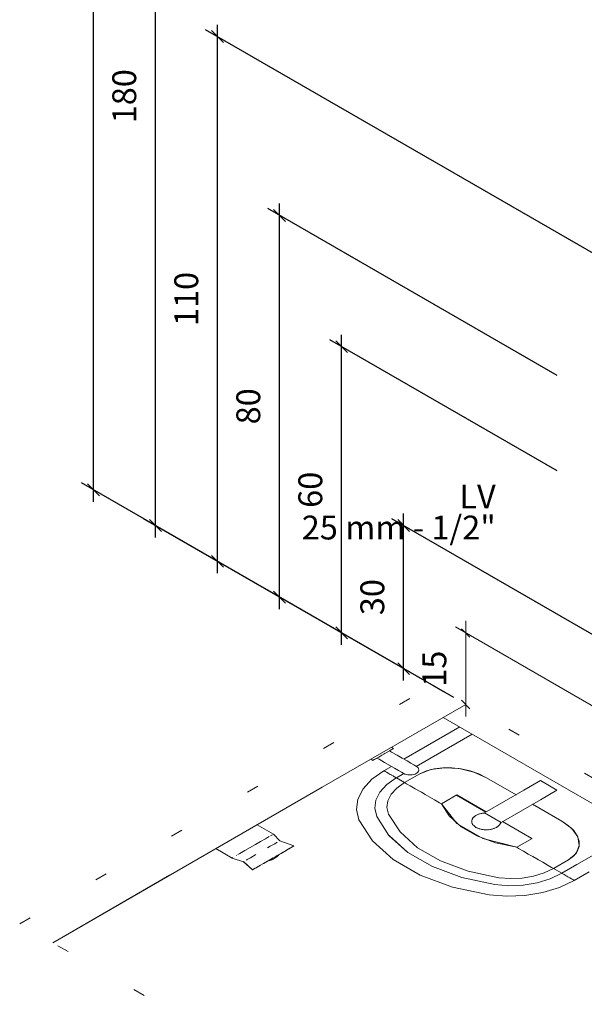
# Model space of a CAD drawing. Units: millimetres. Extents: x 2962 to 3082, y 640 to 1271.
# Drawn here: x 3036 to 3041, y 1071 to 1079 of the extents above; entities that cross this region are included whole.
import ezdxf

# ---------------------------------------------------------------- set-up
doc = ezdxf.new("R2010")
doc.units = ezdxf.units.MM
doc.linetypes.add('DOT', pattern=[0.635, 0, -0.635])
doc.linetypes.add('NULL', pattern=[0])
doc.layers.get('0').update_dxf_attribs({"color": 9})
for name, color, linetype, lineweight in [('Cotas', 1, 'Continuous', 0), ('DI-Área do detalhe', 9, 'DOT', 0), ('IFC-Elemento construtivo genérico-Contorno', 9, 'Continuous', 5), ('IFC-Parede padrão-Contorno', 9, 'Continuous', 5), ('IFC-Porta-Contorno', 9, 'Continuous', 5), ('Texto da cota', 7, 'Continuous', 0), ('Textos', 7, 'Continuous', 9)]:
    doc.layers.add(name, color=color, linetype=linetype, lineweight=lineweight)
doc.styles.add('Arial', font='arial.ttf')
doc.styles.get("Standard").update_dxf_attribs({"font": 'arial.ttf'})
doc.dimstyles.new('UM_25.000000', dxfattribs={"dimtxt": 0.18, "dimasz": 0.2, "dimexe": 0.1, "dimexo": 0.2, "dimgap": 0, "dimtad": 1, "dimtih": 1, "dimtoh": 1, "dimdec": 1, "dimlfac": 25, "dimzin": 0, "dimdsep": 46, "dimtxsty": 'Standard', "dimcen": 0.09, "dimdle": 0.1, "dimadec": 1, "dimazin": 2, "dimtfac": 1, "dimtdec": 4, "dimtofl": 0, "dimtmove": 0, "dimatfit": 3, "dimfxl": 1, "dimtolj": 1, "dimarcsym": 0})

# ---------------------------------------------------------------- blocks, each defined once
blk = doc.blocks.new('_Oblique')
at = {"color": 0, "linetype": 'ByBlock', "lineweight": -2}
blk.add_line((-0.5, -0.5), (0.5, 0.5), dxfattribs=at)
blk = doc.blocks.new('*D376')
at = {"layer": 'Cotas', "color": 0, "lineweight": -2, "transparency": 16777216}
for p, q in [((3039.4346, 1073.4053), (3039.4346, 1074.8053)), ((3043.1829, 1072.5412), (3039.3346, 1074.763)), ((3039.8542, 1073.263), (3039.3346, 1073.563))]:
    blk.add_line(p, q, dxfattribs=at)
at = {"layer": 'Defpoints', "color": 0, "transparency": 16777216}
for p in [(3039.4346, 1074.7053), (3039.9542, 1073.2053), (3043.2829, 1072.4835)]:
    blk.add_point(p, dxfattribs=at)
at = {"layer": 'Cotas', "color": 0, "lineweight": -2, "transparency": 16777216, "xscale": 0.1, "yscale": 0.1, "zscale": 0.1}
for p, rotation in [((3039.4346, 1074.7053), 90), ((3039.4346, 1073.5053), 270)]:
    blk.add_blockref('_Oblique', p, dxfattribs=dict(at, rotation=rotation))
blk = doc.blocks.new('*D377')
at = {"layer": 'Cotas', "color": 0, "lineweight": -2, "transparency": 16777216}
for p, q in [((3040.7202, 1075.163), (3038.815, 1076.263)), ((3038.915, 1073.7053), (3038.915, 1076.3053)), ((3039.8542, 1073.263), (3038.815, 1073.863))]:
    blk.add_line(p, q, dxfattribs=at)
at = {"layer": 'Defpoints', "color": 0, "transparency": 16777216}
for p in [(3038.915, 1076.2053), (3040.8202, 1075.1053), (3039.9542, 1073.2053)]:
    blk.add_point(p, dxfattribs=at)
at = {"layer": 'Cotas', "color": 0, "lineweight": -2, "transparency": 16777216, "xscale": 0.1, "yscale": 0.1, "zscale": 0.1}
for p, rotation in [((3038.915, 1076.2053), 90), ((3038.915, 1073.8053), 270)]:
    blk.add_blockref('_Oblique', p, dxfattribs=dict(at, rotation=rotation))
blk = doc.blocks.new('*D378')
at = {"layer": 'Cotas', "color": 0, "lineweight": -2, "transparency": 16777216}
for p, q in [((3040.7202, 1075.963), (3038.2953, 1077.363)), ((3038.3953, 1074.0053), (3038.3953, 1077.4053)), ((3039.8542, 1073.263), (3038.2953, 1074.163))]:
    blk.add_line(p, q, dxfattribs=at)
at = {"layer": 'Defpoints', "color": 0, "transparency": 16777216}
for p in [(3038.3953, 1077.3053), (3040.8202, 1075.9053), (3039.9542, 1073.2053)]:
    blk.add_point(p, dxfattribs=at)
at = {"layer": 'Cotas', "color": 0, "lineweight": -2, "transparency": 16777216, "xscale": 0.1, "yscale": 0.1, "zscale": 0.1}
for p, rotation in [((3038.3953, 1077.3053), 90), ((3038.3953, 1074.1053), 270)]:
    blk.add_blockref('_Oblique', p, dxfattribs=dict(at, rotation=rotation))
blk = doc.blocks.new('*D379')
at = {"layer": 'Cotas', "color": 0, "lineweight": -2, "transparency": 16777216}
for p, q in [((3037.8757, 1074.3053), (3037.8757, 1078.9053)), ((3048.0112, 1072.9535), (3037.7757, 1078.863)), ((3039.8542, 1073.263), (3037.7757, 1074.463))]:
    blk.add_line(p, q, dxfattribs=at)
at = {"layer": 'Defpoints', "color": 0, "transparency": 16777216}
for p in [(3037.8757, 1078.8053), (3039.9542, 1073.2053), (3048.1112, 1072.8958)]:
    blk.add_point(p, dxfattribs=at)
at = {"layer": 'Cotas', "color": 0, "lineweight": -2, "transparency": 16777216, "xscale": 0.1, "yscale": 0.1, "zscale": 0.1}
for p, rotation in [((3037.8757, 1078.8053), 90), ((3037.8757, 1074.4053), 270)]:
    blk.add_blockref('_Oblique', p, dxfattribs=dict(at, rotation=rotation))
blk = doc.blocks.new('*D380')
at = {"layer": 'Cotas', "color": 0, "lineweight": -2, "transparency": 16777216}
for p, q in [((3046.2584, 1076.7655), (3037.2561, 1081.963)), ((3037.3561, 1074.6053), (3037.3561, 1082.0053)), ((3039.8542, 1073.263), (3037.2561, 1074.763))]:
    blk.add_line(p, q, dxfattribs=at)
at = {"layer": 'Defpoints', "color": 0, "transparency": 16777216}
for p in [(3037.3561, 1081.9053), (3046.3584, 1076.7078), (3039.9542, 1073.2053)]:
    blk.add_point(p, dxfattribs=at)
at = {"layer": 'Cotas', "color": 0, "lineweight": -2, "transparency": 16777216, "xscale": 0.1, "yscale": 0.1, "zscale": 0.1}
for p, rotation in [((3037.3561, 1081.9053), 90), ((3037.3561, 1074.7053), 270)]:
    blk.add_blockref('_Oblique', p, dxfattribs=dict(at, rotation=rotation))
blk = doc.blocks.new('*D381')
at = {"layer": 'Cotas', "color": 0, "lineweight": -2, "transparency": 16777216}
for p, q in [((3048.0112, 1076.9535), (3036.7365, 1083.463)), ((3036.8365, 1074.9053), (3036.8365, 1083.5053)), ((3039.8542, 1073.263), (3036.7365, 1075.063))]:
    blk.add_line(p, q, dxfattribs=at)
at = {"layer": 'Defpoints', "color": 0, "transparency": 16777216}
for p in [(3036.8365, 1083.4053), (3048.1112, 1076.8958), (3039.9542, 1073.2053)]:
    blk.add_point(p, dxfattribs=at)
at = {"layer": 'Cotas', "color": 0, "lineweight": -2, "transparency": 16777216, "xscale": 0.1, "yscale": 0.1, "zscale": 0.1}
for p, rotation in [((3036.8365, 1083.4053), 90), ((3036.8365, 1075.0053), 270)]:
    blk.add_blockref('_Oblique', p, dxfattribs=dict(at, rotation=rotation))

msp = doc.modelspace()

# ---------------------------------------------------------------- linework, layer by layer
at = {"layer": 'Cotas'}
for p, q in [((3039.9542, 1073.9053), (3039.9542, 1073.1053)), ((3045.2964, 1070.721), (3039.8676, 1073.8553)), ((3039.9188, 1073.8406), (3039.9895, 1073.7699)), ((3039.9188, 1073.2406), (3039.9895, 1073.1699))]:
    msp.add_line(p, q, dxfattribs=at)
at = {"layer": 'DI-Área do detalhe'}
msp.add_lwpolyline([(3049.6319, 1067.6178), (3046.1719, 1065.6202), (3036.2178, 1071.3671), (3039.6779, 1073.3648), (3049.6319, 1067.6178)], dxfattribs=at)
at = {"layer": 'IFC-Elemento construtivo genérico-Contorno', "lineweight": 5}
for p, q in [((3039.9042, 1073.0164), (3039.4366, 1072.7464)), ((3040.0082, 1072.9564), (3039.5406, 1072.6864)), ((3039.2762, 1072.7939), (3039.2504, 1072.779)), ((3039.2803, 1072.7962), (3039.2715, 1072.7911)), ((3039.3009, 1072.8081), (3039.2762, 1072.7939)), ((3039.3025, 1072.809), (3039.296, 1072.8053)), ((3039.3222, 1072.8204), (3039.3009, 1072.8081)), ((3039.331, 1072.8255), (3039.3153, 1072.8164)), ((3039.3153, 1072.8164), (3039.3327, 1072.8064)), ((3039.3383, 1072.8297), (3039.3222, 1072.8204)), ((3039.3439, 1072.833), (3039.331, 1072.8255)), ((3039.3324, 1072.8463), (3039.3497, 1072.8363)), ((3039.3327, 1072.8064), (3039.3791, 1072.7796)), ((3039.3478, 1072.8352), (3039.3383, 1072.8297)), ((3039.3497, 1072.8363), (3039.3439, 1072.833)), ((3039.3497, 1072.8363), (3039.3478, 1072.8352)), ((3039.1596, 1072.7465), (3039.177, 1072.7365)), ((3039.1827, 1072.7399), (3039.177, 1072.7365)), ((3039.1789, 1072.7377), (3039.177, 1072.7365)), ((3039.1883, 1072.7431), (3039.1789, 1072.7377)), ((3039.1956, 1072.7473), (3039.1827, 1072.7399)), ((3039.2044, 1072.7524), (3039.1883, 1072.7431)), ((3039.2114, 1072.7564), (3039.1956, 1072.7473)), ((3039.2257, 1072.7647), (3039.2044, 1072.7524)), ((3039.2114, 1072.7564), (3039.2287, 1072.7465)), ((3039.2293, 1072.7667), (3039.223, 1072.7631)), ((3039.2504, 1072.779), (3039.2257, 1072.7647)), ((3039.2287, 1072.7465), (3039.2748, 1072.7198)), ((3039.2534, 1072.7807), (3039.2447, 1072.7756)), ((3039.2748, 1072.7198), (3039.3185, 1072.6946)), ((3039.3791, 1072.7796), (3039.4232, 1072.7541)), ((3039.4232, 1072.7541), (3039.4628, 1072.7313)), ((3039.4628, 1072.7313), (3039.4959, 1072.7122)), ((3039.4959, 1072.7122), (3039.5207, 1072.6978)), ((3039.2693, 1072.6499), (3039.1685, 1072.5789)), ((3039.3327, 1072.6864), (3039.2693, 1072.6499)), ((3039.2693, 1072.6499), (3039.273, 1072.6477)), ((3039.273, 1072.6477), (3039.2804, 1072.6435)), ((3039.2804, 1072.6435), (3039.2913, 1072.6372)), ((3039.2913, 1072.6372), (3039.3053, 1072.6291)), ((3039.3053, 1072.6291), (3039.322, 1072.6194)), ((3039.3185, 1072.6946), (3039.3577, 1072.6719)), ((3039.3577, 1072.6719), (3039.3905, 1072.653)), ((3039.4367, 1072.6264), (3039.3733, 1072.5898)), ((3039.3905, 1072.653), (3039.4152, 1072.6388)), ((3039.4152, 1072.6388), (3039.4305, 1072.6299)), ((3039.4305, 1072.6299), (3039.4357, 1072.627)), ((3039.4453, 1072.6221), (3039.4357, 1072.627)), ((3039.5207, 1072.6978), (3039.5362, 1072.6889)), ((3039.5395, 1072.6259), (3039.5296, 1072.6212)), ((3039.5362, 1072.6889), (3039.5414, 1072.6859)), ((3039.548, 1072.6315), (3039.5395, 1072.6259)), ((3039.5414, 1072.6859), (3039.5495, 1072.6802)), ((3039.5546, 1072.6378), (3039.548, 1072.6315)), ((3039.5495, 1072.6802), (3039.5557, 1072.6737)), ((3039.5591, 1072.6447), (3039.5546, 1072.6378)), ((3039.5557, 1072.6737), (3039.5598, 1072.6667)), ((3039.5616, 1072.652), (3039.5591, 1072.6447)), ((3039.5598, 1072.6667), (3039.5618, 1072.6594)), ((3039.5618, 1072.6594), (3039.5616, 1072.652)), ((3039.6625, 1072.6595), (3039.5695, 1072.6232)), ((3039.6246, 1072.6482), (3039.5695, 1072.6232)), ((3039.6894, 1072.6654), (3039.6246, 1072.6482)), ((3039.7766, 1072.6748), (3039.6625, 1072.6595)), ((3039.7615, 1072.6741), (3039.6894, 1072.6654)), ((3039.8379, 1072.674), (3039.7615, 1072.6741)), ((3039.9005, 1072.6677), (3039.7766, 1072.6748)), ((3039.9159, 1072.6651), (3039.8379, 1072.674)), ((3040.0221, 1072.6388), (3039.9005, 1072.6677)), ((3039.9925, 1072.6479), (3039.9159, 1072.6651)), ((3040.0646, 1072.6228), (3039.9925, 1072.6479)), ((3040.1296, 1072.591), (3040.0221, 1072.6388)), ((3039.1685, 1072.5789), (3039.0944, 1072.4984)), ((3039.373, 1072.59), (3039.2939, 1072.5344)), ((3039.322, 1072.6194), (3039.3315, 1072.614)), ((3039.3315, 1072.614), (3039.3366, 1072.611)), ((3039.3366, 1072.611), (3039.3455, 1072.6059)), ((3039.3455, 1072.6059), (3039.353, 1072.6015)), ((3039.353, 1072.6015), (3039.3579, 1072.5987)), ((3039.3579, 1072.5987), (3039.3713, 1072.591)), ((3039.3713, 1072.591), (3039.3733, 1072.5898)), ((3039.373, 1072.59), (3039.3733, 1072.5898)), ((3039.3733, 1072.5898), (3039.4425, 1072.5499)), ((3039.4425, 1072.5499), (3039.378, 1072.5045)), ((3039.5695, 1072.6232), (3039.4425, 1072.5499)), ((3039.4425, 1072.5499), (3039.4578, 1072.541)), ((3039.4563, 1072.6183), (3039.4453, 1072.6221)), ((3039.4683, 1072.6156), (3039.4563, 1072.6183)), ((3039.4808, 1072.6142), (3039.4683, 1072.6156)), ((3039.4936, 1072.6141), (3039.4808, 1072.6142)), ((3039.5063, 1072.6152), (3039.4936, 1072.6141)), ((3039.5184, 1072.6176), (3039.5063, 1072.6152)), ((3039.5296, 1072.6212), (3039.5184, 1072.6176)), ((3040.1296, 1072.591), (3040.0646, 1072.6228)), ((3040.1296, 1072.591), (3040.3759, 1072.4488)), ((3040.5797, 1072.5664), (3040.4412, 1072.4864)), ((3040.5797, 1072.5664), (3040.7183, 1072.4864)), ((3039.0944, 1072.4984), (3039.0505, 1072.4121)), ((3039.2357, 1072.4712), (3039.2013, 1072.4035)), ((3039.2939, 1072.5344), (3039.2357, 1072.4712)), ((3039.378, 1072.5045), (3039.3306, 1072.4529)), ((3039.4578, 1072.541), (3039.488, 1072.5236)), ((3039.488, 1072.5236), (3039.5321, 1072.4981)), ((3039.5321, 1072.4981), (3039.5686, 1072.4771)), ((3039.5686, 1072.4771), (3039.5827, 1072.469)), ((3039.5827, 1072.469), (3039.6158, 1072.4498)), ((3040.4412, 1072.4864), (3040.1121, 1072.2964)), ((3040.7183, 1072.4864), (3040.5797, 1072.4064)), ((3039.0505, 1072.4121), (3039.0388, 1072.3241)), ((3039.2013, 1072.4035), (3039.1921, 1072.3344)), ((3039.3025, 1072.3977), (3039.2949, 1072.3413)), ((3039.3306, 1072.4529), (3039.3025, 1072.3977)), ((3039.6158, 1072.4498), (3039.6531, 1072.4283)), ((3039.6531, 1072.4283), (3039.6933, 1072.4051)), ((3039.6933, 1072.4051), (3039.7353, 1072.3809)), ((3039.7353, 1072.3809), (3039.7505, 1072.3721)), ((3039.879, 1072.4462), (3039.7505, 1072.3721)), ((3039.8775, 1072.4454), (3040.1238, 1072.3032)), ((3039.879, 1072.4462), (3040.1253, 1072.304)), ((3040.5797, 1072.4064), (3040.2506, 1072.2164)), ((3039.0388, 1072.3241), (3039.0597, 1072.2381)), ((3039.1921, 1072.3344), (3039.2085, 1072.267)), ((3039.2949, 1072.3413), (3039.3083, 1072.2863)), ((3039.7505, 1072.3721), (3039.8162, 1072.2702)), ((3039.7505, 1072.3721), (3039.8794, 1072.2082)), ((3040.1144, 1072.2951), (3040.0952, 1072.2933)), ((3040.1078, 1072.2948), (3040.1014, 1072.2939)), ((3040.1145, 1072.2951), (3040.1078, 1072.2948)), ((3040.1121, 1072.2964), (3040.2506, 1072.2164)), ((3040.5145, 1072.3688), (3040.7608, 1072.2266)), ((3039.0597, 1072.2381), (3039.1731, 1072.0621)), ((3039.2085, 1072.267), (3039.3115, 1072.1069)), ((3039.3083, 1072.2863), (3039.4046, 1072.137)), ((3039.8162, 1072.2702), (3039.9167, 1072.1795)), ((3040.0086, 1072.2433), (3040.0046, 1072.2287)), ((3040.0046, 1072.2287), (3040.006, 1072.2139)), ((3040.0049, 1072.2251), (3040.0046, 1072.2213)), ((3040.0046, 1072.2213), (3040.0056, 1072.2176)), ((3040.0059, 1072.2361), (3040.0056, 1072.2323)), ((3040.0076, 1072.2396), (3040.0059, 1072.2361)), ((3040.006, 1072.2139), (3040.0126, 1072.1997)), ((3040.0178, 1072.2571), (3040.0086, 1072.2433)), ((3040.0126, 1072.2503), (3040.0109, 1072.2468)), ((3040.0155, 1072.2536), (3040.0126, 1072.2503)), ((3040.0318, 1072.2695), (3040.0178, 1072.2571)), ((3040.0242, 1072.2635), (3040.0213, 1072.2602)), ((3040.0283, 1072.2664), (3040.0242, 1072.2635)), ((3040.0498, 1072.2799), (3040.0318, 1072.2695)), ((3040.0403, 1072.275), (3040.0362, 1072.2721)), ((3040.0453, 1072.2773), (3040.0403, 1072.275)), ((3040.0713, 1072.288), (3040.0498, 1072.2799)), ((3040.0602, 1072.2843), (3040.0552, 1072.2819)), ((3040.066, 1072.286), (3040.0602, 1072.2843)), ((3040.0952, 1072.2933), (3040.0713, 1072.288)), ((3040.083, 1072.291), (3040.0773, 1072.2893)), ((3040.0893, 1072.292), (3040.083, 1072.291)), ((3040.2483, 1072.2178), (3040.2452, 1072.2067)), ((3040.2479, 1072.2139), (3040.2461, 1072.2102)), ((3040.2482, 1072.2178), (3040.2479, 1072.2139)), ((3040.2623, 1072.2232), (3040.5086, 1072.081)), ((3040.2638, 1072.224), (3040.5101, 1072.0818)), ((3040.7608, 1072.2266), (3040.8436, 1072.1645)), ((3040.7608, 1072.2266), (3040.8159, 1072.189)), ((3038.2069, 1072.1965), (3038.343, 1072.1179)), ((3039.4046, 1072.137), (3039.5518, 1072.0041)), ((3039.8794, 1072.2082), (3040.0977, 1072.0821)), ((3039.9167, 1072.1795), (3040.0481, 1072.1036)), ((3040.0076, 1072.2104), (3040.0086, 1072.2067)), ((3040.0086, 1072.2067), (3040.0109, 1072.2033)), ((3040.0126, 1072.1997), (3040.0242, 1072.1865)), ((3040.0155, 1072.1963), (3040.0178, 1072.1929)), ((3040.0178, 1072.1929), (3040.0212, 1072.1898)), ((3040.0242, 1072.1865), (3040.0403, 1072.175)), ((3040.0282, 1072.1836), (3040.0317, 1072.1805)), ((3040.0317, 1072.1805), (3040.0363, 1072.1779)), ((3040.0602, 1072.1657), (3040.0403, 1072.175)), ((3040.0453, 1072.1727), (3040.0498, 1072.17)), ((3040.0552, 1072.168), (3040.0498, 1072.17)), ((3040.083, 1072.159), (3040.0602, 1072.1657)), ((3040.0713, 1072.162), (3040.066, 1072.164)), ((3040.0772, 1072.1607), (3040.0713, 1072.162)), ((3040.1078, 1072.1552), (3040.083, 1072.159)), ((3040.0952, 1072.1567), (3040.0893, 1072.158)), ((3040.1016, 1072.1561), (3040.0952, 1072.1567)), ((3040.1333, 1072.1544), (3040.1078, 1072.1552)), ((3040.1205, 1072.1544), (3040.114, 1072.155)), ((3040.1271, 1072.1546), (3040.1205, 1072.1544)), ((3040.1586, 1072.1567), (3040.1333, 1072.1544)), ((3040.1461, 1072.1552), (3040.1396, 1072.155)), ((3040.1521, 1072.1561), (3040.1461, 1072.1552)), ((3040.1825, 1072.162), (3040.1586, 1072.1567)), ((3040.1708, 1072.159), (3040.1647, 1072.1581)), ((3040.1765, 1072.1607), (3040.1708, 1072.159)), ((3040.204, 1072.1701), (3040.1825, 1072.162)), ((3040.1936, 1072.1657), (3040.1878, 1072.164)), ((3040.1987, 1072.1681), (3040.1936, 1072.1657)), ((3040.2221, 1072.1805), (3040.204, 1072.1701)), ((3040.2135, 1072.175), (3040.2085, 1072.1726)), ((3040.2175, 1072.1779), (3040.2135, 1072.175)), ((3040.236, 1072.1929), (3040.2221, 1072.1805)), ((3040.2297, 1072.1865), (3040.2255, 1072.1836)), ((3040.2326, 1072.1898), (3040.2297, 1072.1865)), ((3040.2452, 1072.2067), (3040.236, 1072.1929)), ((3040.2412, 1072.1997), (3040.2383, 1072.1963)), ((3040.243, 1072.2033), (3040.2412, 1072.1997)), ((3040.8159, 1072.189), (3040.8594, 1072.1474)), ((3040.8436, 1072.1645), (3040.8936, 1072.0943)), ((3040.8594, 1072.1474), (3040.8893, 1072.1032)), ((3041.3937, 1072.1565), (3040.8858, 1071.8632)), ((3038.2358, 1072.0559), (3038.1921, 1072.0307)), ((3038.2774, 1072.08), (3038.2358, 1072.0559)), ((3038.2946, 1072.0899), (3038.2774, 1072.08)), ((3038.3089, 1072.0981), (3038.2946, 1072.0899)), ((3038.3352, 1072.1133), (3038.3196, 1072.1043)), ((3038.343, 1072.1179), (3038.3959, 1072.0617)), ((3038.343, 1072.1179), (3038.3973, 1072.0625)), ((3038.3759, 1072.0501), (3038.3689, 1072.0461)), ((3038.5146, 1072.0188), (3038.3973, 1072.0625)), ((3039.1731, 1072.0621), (3039.3466, 1071.9055)), ((3039.3115, 1072.1069), (3039.4693, 1071.9644)), ((3039.3124, 1072.1072), (3039.4697, 1071.9646)), ((3040.2051, 1072.0456), (3040.0481, 1072.1036)), ((3040.3816, 1072.0077), (3040.0977, 1072.0821)), ((3040.5101, 1072.0818), (3040.3816, 1072.0077)), ((3040.8893, 1072.1032), (3040.9046, 1072.0582)), ((3040.8936, 1072.0943), (3040.906, 1072.0227)), ((3040.9046, 1072.0582), (3040.9047, 1072.014)), ((3037.8605, 1071.9965), (3037.9966, 1071.9179)), ((3038.1039, 1071.9798), (3038.0622, 1071.9558)), ((3038.1476, 1072.005), (3038.1039, 1071.9798)), ((3038.1921, 1072.0307), (3038.1476, 1072.005)), ((3038.3165, 1072.0158), (3038.2932, 1072.0023)), ((3038.339, 1072.0288), (3038.3165, 1072.0158)), ((3038.3503, 1072.0353), (3038.339, 1072.0288)), ((3038.354, 1072.0375), (3038.3503, 1072.0353)), ((3038.3603, 1072.0411), (3038.354, 1072.0375)), ((3038.3665, 1072.0447), (3038.3603, 1072.0411)), ((3038.3689, 1072.0461), (3038.3665, 1072.0447)), ((3038.421, 1071.9647), (3038.3951, 1071.9498)), ((3038.421, 1071.9647), (3038.3951, 1071.9498)), ((3038.449, 1071.9809), (3038.4074, 1071.9569)), ((3038.423, 1071.9659), (3038.4074, 1071.9569)), ((3038.4616, 1071.9882), (3038.4461, 1071.9793)), ((3038.4616, 1071.9882), (3038.4461, 1071.9793)), ((3038.4662, 1071.9908), (3038.449, 1071.9809)), ((3038.4618, 1071.9883), (3038.449, 1071.9809)), ((3038.4745, 1071.9956), (3038.4616, 1071.9882)), ((3038.4681, 1071.9919), (3038.4616, 1071.9882)), ((3038.4805, 1071.9991), (3038.4662, 1071.9908)), ((3038.4733, 1071.9949), (3038.4662, 1071.9908)), ((3038.4842, 1072.0012), (3038.4745, 1071.9956)), ((3038.4842, 1072.0012), (3038.4745, 1071.9956)), ((3038.4912, 1072.0053), (3038.4805, 1071.9991)), ((3038.4832, 1072.0006), (3038.4805, 1071.9991)), ((3038.4943, 1072.007), (3038.4842, 1072.0012)), ((3038.4943, 1072.007), (3038.4842, 1072.0012)), ((3038.5068, 1072.0143), (3038.4912, 1072.0053)), ((3038.5009, 1072.0109), (3038.4912, 1072.0053)), ((3038.5079, 1072.0149), (3038.5065, 1072.0141)), ((3038.5079, 1072.0149), (3038.5065, 1072.0141)), ((3038.5146, 1072.0188), (3038.5068, 1072.0143)), ((3038.5087, 1072.0154), (3038.5068, 1072.0143)), ((3038.5137, 1072.0182), (3038.5087, 1072.0154)), ((3039.4693, 1071.9644), (3039.6756, 1071.8453)), ((3039.4697, 1071.9646), (3039.676, 1071.8456)), ((3039.5518, 1072.0041), (3039.7443, 1071.893)), ((3040.3816, 1072.0077), (3040.2051, 1072.0456)), ((3040.3816, 1072.0077), (3040.3969, 1071.9989)), ((3040.3969, 1071.9989), (3040.4388, 1071.9747)), ((3040.4388, 1071.9747), (3040.479, 1071.9514)), ((3040.8896, 1071.9724), (3040.8599, 1071.935)), ((3040.906, 1072.0227), (3040.8795, 1071.9569)), ((3040.9047, 1072.014), (3040.8896, 1071.9724)), ((3038.0045, 1071.9224), (3037.9966, 1071.9179)), ((3038.0925, 1071.8865), (3037.9966, 1071.9179)), ((3038.0343, 1071.9396), (3038.0309, 1071.9376)), ((3038.0622, 1071.9558), (3038.0451, 1071.9459)), ((3038.0925, 1071.8865), (3038.1682, 1071.8188)), ((3038.0939, 1071.8873), (3038.1682, 1071.8188)), ((3038.1209, 1071.9029), (3038.1139, 1071.8988)), ((3038.1233, 1071.9043), (3038.1209, 1071.9029)), ((3038.1295, 1071.9079), (3038.1233, 1071.9043)), ((3038.1358, 1071.9115), (3038.1295, 1071.9079)), ((3038.1395, 1071.9136), (3038.1358, 1071.9115)), ((3038.1508, 1071.9201), (3038.1395, 1071.9136)), ((3038.1733, 1071.9331), (3038.1508, 1071.9201)), ((3038.1966, 1071.9466), (3038.1733, 1071.9331)), ((3038.2877, 1071.8878), (3038.2618, 1071.8729)), ((3038.2877, 1071.8878), (3038.2618, 1071.8729)), ((3038.3192, 1071.906), (3038.2755, 1071.8807)), ((3038.3137, 1071.9028), (3038.2864, 1071.887)), ((3038.2936, 1071.8902), (3038.2911, 1071.8897)), ((3038.3017, 1071.8929), (3038.2936, 1071.8902)), ((3038.3258, 1071.9009), (3038.3017, 1071.8929)), ((3038.3192, 1071.906), (3038.3137, 1071.9028)), ((3038.3414, 1071.9188), (3038.3144, 1071.9032)), ((3038.3637, 1071.9316), (3038.3192, 1071.906)), ((3038.3289, 1071.9026), (3038.3258, 1071.9009)), ((3038.3289, 1071.9026), (3038.3281, 1071.9022)), ((3038.3374, 1071.9075), (3038.3289, 1071.9026)), ((3038.3374, 1071.9075), (3038.3332, 1071.9051)), ((3038.349, 1071.9142), (3038.3374, 1071.9075)), ((3038.349, 1071.9142), (3038.3403, 1071.9092)), ((3038.3607, 1071.921), (3038.349, 1071.9142)), ((3038.3577, 1071.9193), (3038.349, 1071.9142)), ((3038.3692, 1071.9259), (3038.3607, 1071.921)), ((3038.3649, 1071.9234), (3038.3607, 1071.921)), ((3038.4074, 1071.9569), (3038.3637, 1071.9316)), ((3038.3692, 1071.9348), (3038.3637, 1071.9316)), ((3038.3965, 1071.9506), (3038.3692, 1071.9348)), ((3038.3723, 1071.9277), (3038.3692, 1071.9259)), ((3038.3699, 1071.9263), (3038.3692, 1071.9259)), ((3038.3861, 1071.9416), (3038.3723, 1071.9277)), ((3038.3907, 1071.9462), (3038.3861, 1071.9416)), ((3038.3915, 1071.9477), (3038.3907, 1071.9462)), ((3039.3466, 1071.9055), (3039.5735, 1071.7745)), ((3039.9745, 1071.808), (3039.7443, 1071.893)), ((3040.479, 1071.9514), (3040.5163, 1071.9299)), ((3040.5163, 1071.9299), (3040.5495, 1071.9108)), ((3040.5495, 1071.9108), (3040.5635, 1071.9027)), ((3040.5635, 1071.9027), (3040.6, 1071.8816)), ((3040.6, 1071.8816), (3040.6441, 1071.8561)), ((3040.8166, 1071.9032), (3040.6896, 1071.8299)), ((3040.8795, 1071.9569), (3040.8166, 1071.9032)), ((3040.8599, 1071.935), (3040.8166, 1071.9032)), ((3038.1761, 1071.8234), (3038.1682, 1071.8188)), ((3038.1742, 1071.8222), (3038.1692, 1071.8194)), ((3038.1761, 1071.8234), (3038.1742, 1071.8222)), ((3038.1764, 1071.8235), (3038.175, 1071.8227)), ((3038.1764, 1071.8235), (3038.175, 1071.8227)), ((3038.1917, 1071.8324), (3038.1761, 1071.8234)), ((3038.1917, 1071.8324), (3038.1819, 1071.8267)), ((3038.1987, 1071.8364), (3038.1886, 1071.8306)), ((3038.1987, 1071.8364), (3038.1886, 1071.8306)), ((3038.2024, 1071.8386), (3038.1917, 1071.8324)), ((3038.2084, 1071.842), (3038.1987, 1071.8364)), ((3038.2084, 1071.842), (3038.1987, 1071.8364)), ((3038.2024, 1071.8386), (3038.1997, 1071.837)), ((3038.2167, 1071.8468), (3038.2024, 1071.8386)), ((3038.2212, 1071.8494), (3038.2084, 1071.842)), ((3038.2167, 1071.8468), (3038.2095, 1071.8427)), ((3038.2212, 1071.8494), (3038.2148, 1071.8457)), ((3038.2338, 1071.8567), (3038.2167, 1071.8468)), ((3038.2338, 1071.8567), (3038.221, 1071.8493)), ((3038.2338, 1071.8567), (3038.2212, 1071.8494)), ((3038.2338, 1071.8567), (3038.2212, 1071.8494)), ((3038.2755, 1071.8807), (3038.2338, 1071.8567)), ((3038.2755, 1071.8807), (3038.2599, 1071.8717)), ((3039.9223, 1071.7542), (3039.6756, 1071.8453)), ((3040.2331, 1071.7524), (3039.9745, 1071.808)), ((3040.6896, 1071.8299), (3040.6109, 1071.7926)), ((3040.6441, 1071.8561), (3040.6743, 1071.8387)), ((3040.6743, 1071.8387), (3040.6896, 1071.8299)), ((3040.6896, 1071.8299), (3040.7588, 1071.7899)), ((3040.8858, 1071.8632), (3040.7588, 1071.7899)), ((3040.9898, 1071.8032), (3040.8628, 1071.7299)), ((3039.8447, 1071.6743), (3039.5735, 1071.7745)), ((3040.1996, 1071.6947), (3039.9223, 1071.7542)), ((3040.3284, 1071.7447), (3040.2331, 1071.7524)), ((3040.4261, 1071.749), (3040.3284, 1071.7447)), ((3040.5217, 1071.7652), (3040.4261, 1071.749)), ((3040.6109, 1071.7926), (3040.5217, 1071.7652)), ((3040.6627, 1071.744), (3040.5533, 1071.7105)), ((3040.7588, 1071.7899), (3040.6622, 1071.7445)), ((3040.7592, 1071.7897), (3040.6627, 1071.744)), ((3040.8628, 1071.7299), (3040.7399, 1071.6717)), ((3040.7588, 1071.7899), (3040.7592, 1071.7897)), ((3040.7608, 1071.7887), (3040.7742, 1071.781)), ((3040.7742, 1071.781), (3040.7791, 1071.7782)), ((3040.7791, 1071.7782), (3040.7866, 1071.7739)), ((3040.7866, 1071.7739), (3040.7955, 1071.7687)), ((3040.7955, 1071.7687), (3040.8006, 1071.7658)), ((3040.8006, 1071.7658), (3040.8101, 1071.7603)), ((3040.8101, 1071.7603), (3040.8268, 1071.7506)), ((3040.8268, 1071.7506), (3040.8408, 1071.7425)), ((3040.8408, 1071.7425), (3040.8517, 1071.7363)), ((3040.8517, 1071.7363), (3040.8591, 1071.732)), ((3040.8591, 1071.732), (3040.8628, 1071.7299)), ((3040.1497, 1071.6089), (3039.8447, 1071.6743)), ((3040.3164, 1071.6853), (3040.1996, 1071.6947)), ((3040.4361, 1071.6906), (3040.3164, 1071.6853)), ((3040.5533, 1071.7105), (3040.4361, 1071.6906)), ((3040.7399, 1071.6717), (3040.6005, 1071.6289)), ((3040.2985, 1071.5968), (3040.1497, 1071.6089)), ((3040.451, 1071.6035), (3040.2985, 1071.5968)), ((3040.6005, 1071.6289), (3040.451, 1071.6035))]:
    msp.add_line(p, q, dxfattribs=at)
at = {"layer": 'IFC-Parede padrão-Contorno', "lineweight": 5}
for p, q in [((3039.9542, 1073.2053), (3038.7511, 1072.5107)), ((3039.7657, 1073.0964), (3047.1193, 1068.8508)), ((3038.7511, 1072.5107), (3036.4941, 1071.2076))]:
    msp.add_line(p, q, dxfattribs=at)
at = {"layer": 'IFC-Porta-Contorno', "lineweight": 5}
msp.add_line((3037.4727, 1071.7726), (3036.4941, 1071.2076), dxfattribs=at)

# ---------------------------------------------------------------- texts
at = {"layer": 'Texto da cota', "linetype": 'NULL', "char_height": 0.2, "attachment_point": 8, "rotation": 90.00021, "style": 'Arial'}
for s, insert, width, line_spacing_factor in [('180', (3037.2561, 1078.3053), 0.972012, 0.9), ('110', (3037.7757, 1076.6053), 0.972012, 0.9), ('80', (3038.2953, 1075.7053), 0.661341, 0.9), ('60', (3038.815, 1075.0053), 0.661341, 0.9), ('30', (3039.3346, 1074.1053), 0.661341, 0.9), ('15', (3039.8542, 1073.5053), 0.621341, 0.6)]:
    msp.add_mtext(s, dxfattribs=dict(at, insert=insert, width=width, line_spacing_factor=line_spacing_factor))
at = {"layer": 'Textos', "linetype": 'NULL', "char_height": 0.2, "attachment_point": 9, "line_spacing_factor": 0.6, "style": 'Arial'}
for s, insert, width in [('LV', (3040.206, 1074.7864), 0.683537), ('25 mm - 1/2"', (3040.206, 1074.5264), 3.178963)]:
    msp.add_mtext(s, dxfattribs=dict(at, insert=insert, width=width))

# ---------------------------------------------------------------- dimensions: what is measured, and where the dimension line sits
at = {"layer": 'Cotas'}
for base, p2, picture, middle in [((3036.8365, 1083.4053), (3048.1112, 1076.8958), '*D381', (3036.6365, 1079.2053)), ((3037.3561, 1081.9053), (3046.3584, 1076.7078), '*D380', (3037.1561, 1078.3053)), ((3037.8757, 1078.8053), (3048.1112, 1072.8958), '*D379', (3037.6757, 1076.6053)), ((3038.3953, 1077.3053), (3040.8202, 1075.9053), '*D378', (3038.1953, 1075.7053)), ((3038.915, 1076.2053), (3040.8202, 1075.1053), '*D377', (3038.715, 1075.0053)), ((3039.4346, 1074.7053), (3043.2829, 1072.4835), '*D376', (3039.2346, 1074.1053))]:
    dim = msp.add_linear_dim(base=base, p1=(3039.9542, 1073.2053), p2=p2, angle=90, text=' ', dimstyle='UM_25.000000', override={"dimtxt": 0.2, "dimasz": 0.1, "dimexe": 0.1, "dimexo": 0.1, "dimtad": 1, "dimtih": 0, "dimtoh": 0, "dimdec": 1, "dimlfac": 25, "dimzin": 8, "dimtxsty": 'Arial', "dimblk": 'Oblique', "dimblk1": 'Oblique', "dimblk2": 'Oblique', "dimsah": 1, "dimdle": 0.1, "dimse1": 0, "dimse2": 0, "dimclrt": 256, "dimadec": 1, "dimazin": 3, "dimtmove": 2, "dimldrblk": 'Oblique'}, dxfattribs=at)
    dim.commit()
    dim.dimension.update_dxf_attribs({"geometry": picture, "text_midpoint": middle, "dimtype": 160, "text_rotation": 90})

doc.saveas('drawing.dxf')
